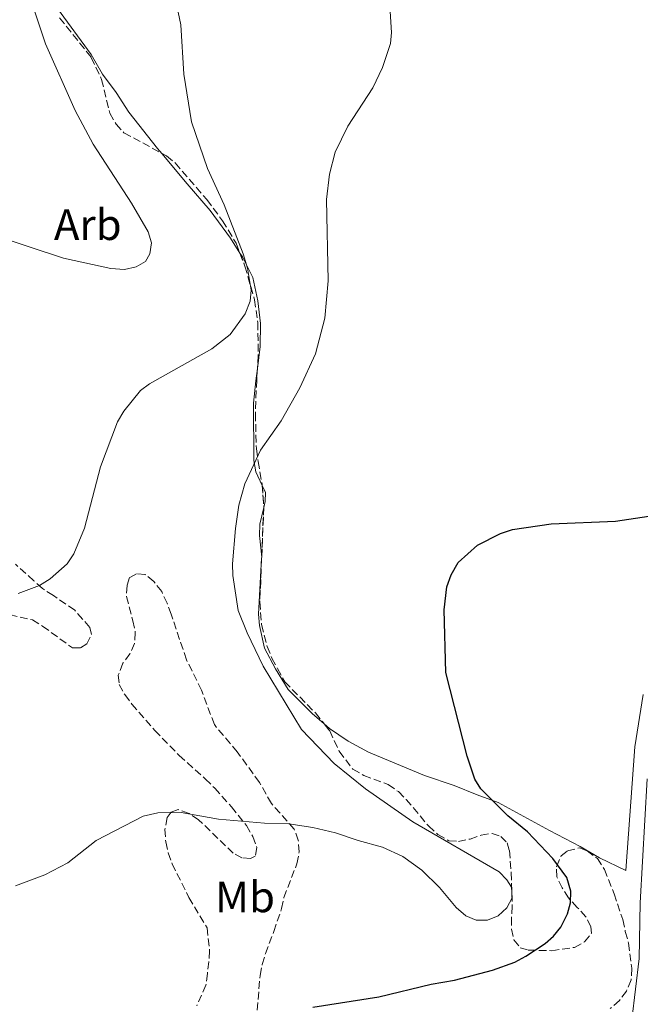
# Model space of a CAD drawing. Units: metres. Extents: x 583794 to 587243, y 4710431 to 4712786.
# Drawn here: x 586480 to 586622, y 4711250 to 4711474 of the extents above; entities that cross this region are included whole.
import ezdxf
from ezdxf.enums import TextEntityAlignment as Align

# ---------------------------------------------------------------- set-up
doc = ezdxf.new("R2010")
doc.units = ezdxf.units.M
doc.header["$MEASUREMENT"] = 0
doc.linetypes.add('DGN Style 3', pattern=[2.435890702152634, 1.739921930109024, -0.6959687720436097])
for name, color, linetype, lineweight in [('Acequia sin especificar', 4, 'Continuous', 0), ('Curva de nivel directora', 30, 'Continuous', 30), ('Curva de nivel intermedia', 30, 'Continuous', 0), ('Etiqueta de uso rústico', 92, 'Continuous', 0), ('Etiqueta de zona arbolada', 92, 'Continuous', 0), ('Línea de cambio de uso (parcela vista)', 92, 'Continuous', 0), ('Zona arbolada', 92, 'DGN Style 3', 0)]:
    doc.layers.add(name, color=color, linetype=linetype, lineweight=lineweight)
doc.styles.add('Style-Arial', font='arial.ttf')

msp = doc.modelspace()

# ---------------------------------------------------------------- linework, layer by layer
at = {"layer": 'Acequia sin especificar', "color": 4, "linetype": 'Continuous', "lineweight": 0}
msp.add_polyline3d([(586623.25, 4711301.460000001, 422.679999999993), (586621.6600000003, 4711273.220000001, 421.25), (586621.3899999997, 4711260.539999999, 421.25), (586619.7000000002, 4711246.600000001, 421.070000000007)], dxfattribs=at)
at = {"layer": 'Curva de nivel directora', "color": 30, "linetype": 'Continuous', "lineweight": 30, "elevation": 425, "flags": 128}
msp.add_lwpolyline([(586547.0999999989, 4711249.520000001), (586562.0999999992, 4711251.880000002), (586574.0799999997, 4711254.750000002), (586579.3199999989, 4711255.640000002), (586588.0400000006, 4711257.880000001), (586593.0799999987, 4711259.77), (586595.5799999998, 4711261.07), (586600.0300000003, 4711263.960000001), (586601.8799999986, 4711265.640000002), (586603.5399999993, 4711267.720000003), (586605.1199999996, 4711270.730000001), (586605.7999999991, 4711273.260000001), (586605.8599999995, 4711275.890000002), (586604.9000000006, 4711279.000000001), (586601.7800000003, 4711283.300000002), (586595.98, 4711289.420000002), (586591.4999999985, 4711293.060000001), (586585.3200000004, 4711299.16), (586584.0099999984, 4711301.380000002), (586582.2400000005, 4711306.600000001), (586577.3499999997, 4711325.650000001), (586576.980000001, 4711339.920000001), (586577.589999999, 4711345.140000002), (586578.6100000005, 4711347.910000003), (586580.2099999986, 4711350.660000001), (586584.6199999986, 4711354.640000002), (586589.8400000001, 4711357.300000002), (586592.5499999991, 4711358.230000001), (586601.4000000004, 4711359.49), (586616.0399999986, 4711360.12), (586626.64, 4711361.680000001)], dxfattribs=at)
at = {"layer": 'Curva de nivel intermedia', "color": 30, "linetype": 'Continuous', "lineweight": 0, "flags": 128}
for points, elevation in [([(586479.3600000016, 4711277.139999999), (586486.0800000007, 4711279.619999998), (586491.3199999998, 4711282.359999998), (586497.7500000005, 4711287.41), (586508.4500000003, 4711292.96), (586511.7699999996, 4711293.699999999), (586517.1400000007, 4711293.789999999), (586525.5899999996, 4711292.31), (586536.1200000019, 4711291.369999998), (586541.6600000006, 4711291.23), (586547.0700000019, 4711290.369999999), (586552.2700000011, 4711289.199999998), (586557.4299999998, 4711287.390000001), (586562.9800000021, 4711285.900000001), (586567.5900000011, 4711283.78), (586571.9500000018, 4711280.669999998), (586575.9200000014, 4711276.730000001), (586579.7600000015, 4711272.180000001), (586581.9400000009, 4711270.239999999), (586584.2699999999, 4711269.31), (586586.8499999993, 4711269.31), (586589.3300000003, 4711270.3), (586591.2900000006, 4711272.11), (586592.4800000021, 4711274.400000001), (586592.3000000009, 4711276.769999998), (586591.2500000005, 4711278.5), (586589.5100000014, 4711280.319999999), (586569.8799999999, 4711291.699999999), (586559.1200000019, 4711299.199999998), (586551.9600000003, 4711304.909999999), (586544.5500000007, 4711312.679999999), (586535.8200000002, 4711327.070000002), (586532.1200000008, 4711334.720000001), (586530.1100000015, 4711339.8), (586528.9100000013, 4711347.769999999), (586528.8200000017, 4711350.42), (586529.47, 4711358.430000001), (586530.2300000021, 4711363.739999999), (586531.5900000011, 4711368.63), (586535.2100000001, 4711376.289999999), (586539.8800000014, 4711382.92), (586544.1500000006, 4711390.480000001), (586547.7000000001, 4711398.160000001), (586549.8200000012, 4711406.27), (586550.5600000012, 4711414.759999999), (586550.1800000012, 4711433.310000001), (586550.9299999999, 4711439.100000001), (586552.1500000004, 4711444.039999999), (586555.0300000014, 4711449.99), (586560.7699999993, 4711458.689999999), (586562.9500000008, 4711463.359999998), (586564.8100000004, 4711468.789999999), (586565.0000000005, 4711471.289999999), (586563.9299999997, 4711488.199999998)], 430), ([(586479.9699999996, 4711343.649999999), (586484.8600000002, 4711345.489999998), (586487.280000001, 4711346.970000001), (586491.1600000013, 4711350.390000001), (586492.6699999999, 4711352.689999999), (586495.0900000007, 4711358.5), (586498.7600000009, 4711372.460000001), (586502.6400000011, 4711382.74), (586504.0400000003, 4711385.109999999), (586507.8300000011, 4711389.869999998), (586509.8700000019, 4711391.319999998), (586524.1200000012, 4711399.320000002), (586528.3099999999, 4711402.57), (586531.6800000005, 4711407.289999999), (586532.8600000007, 4711410.199999999), (586533.0500000007, 4711412.699999998), (586532.2400000016, 4711417.67), (586531.2699999993, 4711420.970000001), (586526.8900000006, 4711432.06), (586523.1199999999, 4711440.34), (586519.4400000006, 4711450.980000001), (586517.7199999996, 4711461.800000001), (586517.0500000013, 4711473.07), (586515.1800000004, 4711482.17)], 435.0000000000001), ([(586425.3700000008, 4711446.91), (586431.7900000003, 4711440.810000001), (586440.9500000001, 4711436.36), (586447.1200000015, 4711434.699999999), (586466.1000000003, 4711427.929999999), (586490.3299999997, 4711419.929999999), (586501.0800000009, 4711417.569999998), (586504.2200000014, 4711417.399999999), (586506.8400000011, 4711417.970000001), (586509.0000000001, 4711419.220000001), (586510.0199999994, 4711420.939999999), (586510.3700000005, 4711423.430000001), (586509.6300000005, 4711425.939999999), (586505.8300000007, 4711432.439999999), (586497.0800000001, 4711445.909999998), (586492.9900000017, 4711453.570000002), (586486.2599999994, 4711468.75), (586482.6600000008, 4711479.49)], 440)]:
    msp.add_lwpolyline(points, dxfattribs=dict(at, elevation=elevation))
at = {"layer": 'Línea de cambio de uso (parcela vista)', "color": 92, "linetype": 'Continuous', "lineweight": 0, "extrusion": (0.08570896147051711, 0.008050012164881978, 0.996287695009725), "elevation": 88626.12800277423, "flags": 128}
msp.add_lwpolyline([(4635860.280701607, -1020688.690779787), (4635860.262521946, -1020688.690779787), (4635860.078010784, -1020688.662900745)], dxfattribs=at)
at = {"layer": 'Línea de cambio de uso (parcela vista)', "color": 92, "linetype": 'Continuous', "lineweight": 0}
for points in [[(586488.9400000004, 4711476.76, 439.6699999999983), (586496.6100000005, 4711466.27, 438.8699999999953), (586499.2300000004, 4711461.82, 438.5099999999948), (586502.29, 4711457.65, 437.8800000000047), (586505.1799999997, 4711453.199999999, 437.8800000000047), (586511.7599999999, 4711444.939999999, 438.1499999999942), (586512.7095999997, 4711443.8049, 438.0994000000064)], [(586512.7095999997, 4711443.8049, 438.0994000000064), (586518.5199999996, 4711436.859999999, 437.7899999999936), (586523.7400000002, 4711430.82, 436.9900000000052), (586528.3399999999, 4711424.51, 436.0099999999948), (586530.4924, 4711421.126499999, 435.5810999999958)], [(586530.4924, 4711421.126499999, 435.5810999999958), (586531.0499999998, 4711420.25, 435.4700000000012), (586533.4000000004, 4711415.529999999, 434.7599999999948), (586534.5999999996, 4711410.27, 434.5800000000018), (586535.1699999999, 4711405.09, 433.9499999999971), (586535.1200000001, 4711399.82, 433.3300000000018), (586534.4685000004, 4711394.850600001, 433.0426000000007)], [(586534.4685000004, 4711394.850600001, 433.0426000000007), (586534.0999999996, 4711392.039999999, 432.8800000000047), (586533.5999999996, 4711386.949999999, 432.2599999999948), (586533.6900000004, 4711373.91, 430.9199999999983), (586534.1500000004, 4711371.32, 430.7400000000052), (586535.5725999996, 4711368.239800001, 430.5638000000035)], [(586535.5725999996, 4711368.239800001, 430.5638000000035), (586536.3300000001, 4711366.600000001, 430.4700000000012), (586536.25, 4711364.550000001, 430.3800000000047), (586535.9253000002, 4711363.181399999, 430.2618999999977)], [(586535.9253000002, 4711363.181399999, 430.2618999999977), (586535.04, 4711359.449999999, 429.9400000000023), (586534.9699999997, 4711356.859999999, 429.9400000000023), (586535.4483000003, 4711351.8781, 429.9400000000023)], [(586535.4396000003, 4711351.673699999, 429.9423999999999), (586534.7300000004, 4711338.91, 430.1100000000006), (586534.9299999997, 4711336.32, 430.1100000000006), (586536.1299999999, 4711331.230000001, 430.1999999999971), (586538.5700000003, 4711326.52, 430.1999999999971), (586541.4600000001, 4711321.800000001, 430.4700000000012), (586546.9500000002, 4711316.300000001, 430.5599999999977), (586549.6468000002, 4711314.005999999, 430.4370999999956)], [(586549.6468000002, 4711314.005999999, 430.4370999999956), (586550.9000000004, 4711312.939999999, 430.3800000000047), (586555.1200000001, 4711310.02, 430.1999999999971), (586559.7800000003, 4711307.550000001, 429.9400000000023), (586572.5, 4711302.189999999, 427.0800000000018), (586579.2999999998, 4711299.92, 426.4499999999971), (586584.5, 4711297.810000001, 426.2700000000041), (586589.3300000001, 4711296.060000001, 425.7400000000052), (586600.9900000002, 4711289.710000001, 425.9199999999983), (586607.9800000004, 4711286.09, 425.1999999999971), (586612.3700000001, 4711283.439999999, 425.0200000000041), (586618.3799999999, 4711280.630000001, 424.2200000000012), (586620.4199999999, 4711308.77, 424.7599999999948), (586622.2999999998, 4711320.67, 424.929999999993)]]:
    msp.add_polyline3d(points, dxfattribs=at)
at = {"layer": 'Zona arbolada', "color": 92, "linetype": 'DGN Style 3', "lineweight": 0, "extrusion": (-0.06905699402798601, -0.005386967525234301, 0.9975981716887321), "elevation": -65451.75281832788, "flags": 128}
msp.add_lwpolyline([(-4651482.942841166, 948913.7776916595), (-4651478.21873291, 948913.7776916595), (-4651477.872331979, 948913.7358245524)], dxfattribs=at)
at = {"layer": 'Zona arbolada', "color": 92, "linetype": 'DGN Style 3', "lineweight": 0, "extrusion": (-0.0003476978639156499, -0.008239273093748955, 0.9999659961644107), "elevation": -38588.50282972983, "flags": 128}
msp.add_lwpolyline([(586536.040630078, 4711205.154444974), (586535.5635976656, 4711193.850761289)], dxfattribs=at)
at = {"layer": 'Zona arbolada', "color": 92, "linetype": 'DGN Style 3', "lineweight": 0, "extrusion": (-0.0003533501820881625, -0.008301698470884316, 0.9999654778771853), "elevation": -38885.92625722144, "flags": 128}
msp.add_lwpolyline([(586535.5648862646, 4711191.405072512), (586535.5561856644, 4711191.200665467)], dxfattribs=at)
at = {"layer": 'Zona arbolada', "color": 92, "linetype": 'DGN Style 3', "lineweight": 0, "elevation": 433.4799999999959, "flags": 128}
msp.add_lwpolyline([(586547.7000000002, 4711316.449999999), (586549.6468000002, 4711314.005999999)], dxfattribs=at)
at = {"layer": 'Zona arbolada', "color": 92, "linetype": 'DGN Style 3', "lineweight": 0}
for points in [[(586489.4500000002, 4711474.67, 443.3099999999977), (586496.6600000003, 4711465.609999999, 442.5899999999965), (586499.0099999999, 4711460.630000001, 442.0599999999977), (586500.8499999996, 4711452.960000001, 441.8800000000047), (586502.2999999998, 4711450.470000001, 441.6999999999971), (586504.0999999996, 4711448.51, 441.6999999999971), (586513.7800000003, 4711443.220000001, 441.6999999999971), (586515.7599999999, 4711441.630000001, 441.3399999999965), (586522.9600000001, 4711433.279999999, 439.9100000000035), (586526.5599999996, 4711428.480000001, 439.5599999999977), (586529.6399999997, 4711423.33, 439.1999999999971), (586531.6399999997, 4711418.16, 438.8399999999965), (586533.8300000001, 4711410.49, 438.1300000000047), (586534.5800000001, 4711405.32, 437.4100000000035), (586534.6399999997, 4711397.82, 436.5200000000041), (586534.3200000003, 4711392.279999999, 435.9799999999959), (586534.0099999999, 4711384.59, 435.8000000000029), (586534.25, 4711376.560000001, 434.1999999999971), (586534.6200000001, 4711373.699999999, 433.8399999999965), (586535.5499999998, 4711368.529999999, 433.6600000000035), (586535.9400000004, 4711363.529999999, 433.6600000000035), (586535.0199999996, 4711341.730000001, 433.4799999999959), (586535.4199999999, 4711336.550000001, 433.4799999999959), (586536.7000000002, 4711331.560000001, 433.4799999999959), (586537.79, 4711328.890000001, 433.4799999999959), (586539.0599999996, 4711326.57, 433.4799999999959), (586540.6900000004, 4711323.550000001, 434.0200000000041), (586547.7000000002, 4711316.449999999, 433.4799999999959), (586550.9500000002, 4711312.369999999, 433.4799999999959), (586553.1200000001, 4711307.74, 433.4799999999959), (586556.1900000004, 4711303.65, 433.6600000000035), (586558.7000000002, 4711302.24, 434.0200000000041), (586564.25, 4711300.130000001, 434.1999999999971), (586566.5800000001, 4711298.539999999, 434.1999999999971), (586568.3799999999, 4711296.77, 434.1999999999971), (586573.4199999999, 4711290.730000001, 434.5500000000029), (586575.5800000001, 4711288.779999999, 434.5500000000029), (586578.0899999999, 4711287.369999999, 434.5500000000029), (586580.2400000002, 4711287.199999999, 434.5500000000029), (586582.9100000003, 4711287.76, 434.9100000000035), (586585.4100000003, 4711288.67, 435.0899999999965), (586587.9100000003, 4711289.039999999, 435.0899999999965), (586589.8700000001, 4711288.34, 435.0899999999965), (586591.3099999996, 4711286.92, 435.0899999999965), (586591.8600000005, 4711285.140000001, 435.0899999999965), (586592.25, 4711280.140000001, 435.0899999999965), (586592.4800000004, 4711272.460000001, 435.2700000000041), (586592.3200000003, 4711269.779999999, 435.0899999999965), (586592.3399999999, 4711267.279999999, 433.8399999999965), (586592.9000000004, 4711264.779999999, 432.4100000000035), (586594.3399999999, 4711263.01, 431.1600000000035), (586596.1299999999, 4711262.480000001, 430.2700000000041), (586601.4900000002, 4711262.34, 430.0899999999965), (586606.6600000003, 4711263.09, 430.0899999999965), (586608.9699999997, 4711264.359999999, 430.0899999999965), (586610.5700000003, 4711266.33, 430.0899999999965), (586610.3799999999, 4711267.76, 430.0899999999965), (586609.29, 4711270.08, 430.2700000000041), (586607.3099999996, 4711272.210000001, 430.4499999999971), (586605.3300000001, 4711274.34, 431.1600000000035), (586603.8899999997, 4711276.65, 431.3399999999965), (586602.6200000001, 4711279.140000001, 431.5200000000041), (586602.6100000005, 4711281.460000001, 431.5200000000041), (586603.6600000003, 4711283.970000001, 431.3399999999965), (586605.0800000001, 4711285.050000001, 431.3399999999965), (586607.9299999997, 4711285.789999999, 430.9799999999959), (586609.5499999998, 4711285.08, 430.9799999999959), (586611.8799999999, 4711283.310000001, 430.4499999999971), (586613.5099999999, 4711280.82, 430.0899999999965), (586615.6900000004, 4711275.300000001, 429.0200000000041), (586617.6900000004, 4711269.42, 429.0200000000041), (586618.25, 4711266.74, 428.8399999999965), (586618.9800000004, 4711264.07, 428.1199999999953), (586619.7300000004, 4711258.359999999, 426.5200000000041), (586619.5700000003, 4711255.680000001, 426.1600000000035), (586618.5199999996, 4711253.17, 426.1600000000035), (586616.9299999997, 4711251.02, 426.1600000000035), (586614.7999999998, 4711249.220000001, 426.1600000000035)], [(586489.4500000002, 4711474.67, 443.3099999999977), (586496.6600000003, 4711465.609999999, 442.5899999999965), (586499.0099999999, 4711460.630000001, 442.0599999999977)], [(586499.0099999999, 4711460.630000001, 442.0599999999977), (586500.8499999996, 4711452.960000001, 441.8800000000047), (586502.2999999998, 4711450.470000001, 441.6999999999971), (586504.0999999996, 4711448.51, 441.6999999999971), (586512.7095999997, 4711443.8049, 441.6999999999971)], [(586512.7095999997, 4711443.8049, 441.6999999999971), (586513.7800000003, 4711443.220000001, 441.6999999999971), (586515.7599999999, 4711441.630000001, 441.3399999999965), (586522.9600000001, 4711433.279999999, 439.9100000000035), (586526.5599999996, 4711428.480000001, 439.5599999999977), (586529.6399999997, 4711423.33, 439.1999999999971), (586530.4924, 4711421.126499999, 439.0466000000015)], [(586530.4924, 4711421.126499999, 439.0466000000015), (586531.6399999997, 4711418.16, 438.8399999999965), (586533.8300000001, 4711410.49, 438.1300000000047), (586534.5800000001, 4711405.32, 437.4100000000035), (586534.6399999997, 4711397.82, 436.5200000000041), (586534.4685000004, 4711394.850600001, 436.2305999999954)], [(586534.4685000004, 4711394.850600001, 436.2305999999954), (586534.3200000003, 4711392.279999999, 435.9799999999959), (586534.0099999999, 4711384.59, 435.8000000000029), (586534.25, 4711376.560000001, 434.1999999999971), (586534.6200000001, 4711373.699999999, 433.8399999999965), (586535.5499999998, 4711368.529999999, 433.6600000000035), (586535.5725999996, 4711368.239800001, 433.6600000000035)], [(586535.4396000003, 4711351.673699999, 433.5620999999956), (586535.0199999996, 4711341.730000001, 433.4799999999959), (586535.4199999999, 4711336.550000001, 433.4799999999959), (586536.7000000002, 4711331.560000001, 433.4799999999959), (586537.79, 4711328.890000001, 433.4799999999959), (586539.0599999996, 4711326.57, 433.4799999999959), (586540.6900000004, 4711323.550000001, 434.0200000000041), (586547.7000000002, 4711316.449999999, 433.4799999999959)], [(586478.0599999996, 4711338.83, 441.1600000000035), (586483.25, 4711337.619999999, 440.2700000000041), (586485.5800000001, 4711336.210000001, 439.9100000000035), (586492.4000000004, 4711331.25, 439.7299999999959), (586494.1900000004, 4711331.27, 439.9100000000035), (586495.6100000005, 4711332.17, 439.9100000000035), (586496.6699999999, 4711334.32, 439.9100000000035), (586496.2999999998, 4711335.92, 439.9100000000035), (586492.8799999999, 4711339.83, 439.9100000000035), (586488.0300000003, 4711343.189999999, 440.0899999999965), (586485.5199999996, 4711344.779999999, 440.6300000000047), (586483.5499999998, 4711346.550000001, 440.9900000000052), (586479.4100000003, 4711350.279999999, 440.6300000000047)], [(586478.0599999996, 4711338.83, 441.1600000000035), (586483.25, 4711337.619999999, 440.2700000000041), (586485.5800000001, 4711336.210000001, 439.9100000000035), (586492.4000000004, 4711331.25, 439.7299999999959), (586494.1900000004, 4711331.27, 439.9100000000035), (586495.6100000005, 4711332.17, 439.9100000000035), (586496.6699999999, 4711334.32, 439.9100000000035), (586496.2999999998, 4711335.92, 439.9100000000035), (586492.8799999999, 4711339.83, 439.9100000000035), (586488.0300000003, 4711343.189999999, 440.0899999999965), (586485.5199999996, 4711344.779999999, 440.6300000000047), (586483.5499999998, 4711346.550000001, 440.9900000000052), (586479.4100000003, 4711350.279999999, 440.6300000000047)], [(586534.4199999999, 4711248.84, 429.1999999999971), (586535.0800000001, 4711256.699999999, 429.5500000000029), (586535.5899999999, 4711259.210000001, 429.5500000000029), (586536.29, 4711261.710000001, 430.2700000000041), (586538.2199999997, 4711266.730000001, 431.1600000000035), (586539.9699999997, 4711271.92, 431.1600000000035), (586540.4900000002, 4711274.42, 431.5200000000041), (586543.4699999997, 4711282.130000001, 432.0500000000029), (586543.9900000002, 4711284.810000001, 432.0500000000029), (586543.79, 4711287.49, 432.4100000000035), (586542.8799999999, 4711289.980000001, 432.9499999999971), (586537.6600000003, 4711295.84, 433.8399999999965), (586534.9500000002, 4711300.640000001, 435.2700000000041), (586529.9000000004, 4711307.58, 435.2700000000041), (586524.6799999997, 4711313.789999999, 435.2700000000041), (586521.7699999996, 4711321.630000001, 435.2700000000041), (586518.3200000003, 4711328.57, 435.2700000000041), (586514.8600000005, 4711338.91, 435.6300000000047), (586513.9500000002, 4711341.41, 436.1600000000035), (586512.6799999997, 4711344.08, 436.1600000000035), (586510.8799999999, 4711346.390000001, 436.1600000000035), (586508.9000000004, 4711347.980000001, 436.1600000000035), (586506.9299999997, 4711348.140000001, 436.1600000000035), (586505.3300000001, 4711347.24, 436.1600000000035), (586504.8099999996, 4711345.449999999, 436.1600000000035), (586504.6500000004, 4711342.949999999, 436.3399999999965), (586506.1200000001, 4711337.42, 436.8800000000047), (586506.6699999999, 4711334.75, 436.8800000000047), (586506.5099999999, 4711332.24, 436.8800000000047), (586505.4500000002, 4711329.91, 437.0599999999977), (586503.8600000005, 4711327.76, 437.4100000000035), (586502.8099999996, 4711325.07, 437.4100000000035), (586503, 4711322.930000001, 437.4100000000035), (586504.2699999996, 4711320.619999999, 437.5899999999965), (586505.8899999997, 4711318.480000001, 437.5899999999965), (586511.1100000005, 4711312.449999999, 437.7700000000041), (586516.6900000004, 4711306.77, 437.0599999999977), (586522.6200000001, 4711301.449999999, 436.3399999999965), (586524.7800000003, 4711299.32, 435.8000000000029), (586528.5599999996, 4711295.060000001, 435.4499999999971), (586531.9800000004, 4711290.800000001, 435.9799999999959), (586533.4299999997, 4711288.310000001, 435.9799999999959), (586534.3399999999, 4711285.810000001, 435.4499999999971), (586533.9900000002, 4711283.850000001, 434.7299999999959), (586532.9299999997, 4711283.300000001, 434.3800000000047), (586530.9600000001, 4711283.470000001, 434.3800000000047), (586528.9900000002, 4711284.529999999, 434.3800000000047), (586521.0800000001, 4711292.15, 434.7299999999959), (586518.9199999999, 4711293.57, 434.7299999999959), (586516.4199999999, 4711294.439999999, 434.7299999999959), (586514.8099999996, 4711293.9, 434.7299999999959), (586513.9299999997, 4711292.640000001, 434.5500000000029), (586513.4100000003, 4711289.960000001, 434.1999999999971), (586513.6100000005, 4711287.100000001, 433.6600000000035), (586514.1600000003, 4711284.600000001, 433.1300000000047), (586515.0700000003, 4711282.109999999, 432.7700000000041), (586518.8799999999, 4711274.449999999, 431.1600000000035), (586523.0300000003, 4711267.52, 431.1600000000035), (586523.5999999996, 4711262.34, 431.1600000000035), (586523.4400000004, 4711259.84, 430.6199999999953), (586523.0999999996, 4711257.16, 429.9100000000035), (586522.7699999996, 4711254.470000001, 430.0899999999965), (586520.6500000004, 4711249.810000001, 430.0899999999965)], [(586534.4199999999, 4711248.84, 429.1999999999971), (586535.0800000001, 4711256.699999999, 429.5500000000029), (586535.5899999999, 4711259.210000001, 429.5500000000029), (586536.29, 4711261.710000001, 430.2700000000041), (586538.2199999997, 4711266.730000001, 431.1600000000035), (586539.9699999997, 4711271.92, 431.1600000000035), (586540.4900000002, 4711274.42, 431.5200000000041), (586543.4699999997, 4711282.130000001, 432.0500000000029), (586543.9900000002, 4711284.810000001, 432.0500000000029), (586543.79, 4711287.49, 432.4100000000035), (586542.8799999999, 4711289.980000001, 432.9499999999971), (586537.6600000003, 4711295.84, 433.8399999999965), (586534.9500000002, 4711300.640000001, 435.2700000000041), (586529.9000000004, 4711307.58, 435.2700000000041), (586524.6799999997, 4711313.789999999, 435.2700000000041), (586521.7699999996, 4711321.630000001, 435.2700000000041), (586518.3200000003, 4711328.57, 435.2700000000041), (586514.8600000005, 4711338.91, 435.6300000000047), (586513.9500000002, 4711341.41, 436.1600000000035), (586512.6799999997, 4711344.08, 436.1600000000035), (586510.8799999999, 4711346.390000001, 436.1600000000035), (586508.9000000004, 4711347.980000001, 436.1600000000035), (586506.9299999997, 4711348.140000001, 436.1600000000035), (586505.3300000001, 4711347.24, 436.1600000000035), (586504.8099999996, 4711345.449999999, 436.1600000000035), (586504.6500000004, 4711342.949999999, 436.3399999999965), (586506.1200000001, 4711337.42, 436.8800000000047), (586506.6699999999, 4711334.75, 436.8800000000047), (586506.5099999999, 4711332.24, 436.8800000000047)], [(586506.5099999999, 4711332.24, 436.8800000000047), (586505.4500000002, 4711329.91, 437.0599999999977), (586503.8600000005, 4711327.76, 437.4100000000035), (586502.8099999996, 4711325.07, 437.4100000000035), (586503, 4711322.930000001, 437.4100000000035), (586504.2699999996, 4711320.619999999, 437.5899999999965), (586505.8899999997, 4711318.480000001, 437.5899999999965), (586511.1100000005, 4711312.449999999, 437.7700000000041), (586516.6900000004, 4711306.77, 437.0599999999977), (586522.6200000001, 4711301.449999999, 436.3399999999965), (586524.7800000003, 4711299.32, 435.8000000000029), (586528.5599999996, 4711295.060000001, 435.4499999999971), (586531.9800000004, 4711290.800000001, 435.9799999999959), (586533.4299999997, 4711288.310000001, 435.9799999999959), (586534.3399999999, 4711285.810000001, 435.4499999999971), (586533.9900000002, 4711283.850000001, 434.7299999999959), (586532.9299999997, 4711283.300000001, 434.3800000000047), (586530.9600000001, 4711283.470000001, 434.3800000000047), (586528.9900000002, 4711284.529999999, 434.3800000000047), (586521.0800000001, 4711292.15, 434.7299999999959), (586518.9199999999, 4711293.57, 434.7299999999959), (586516.4199999999, 4711294.439999999, 434.7299999999959), (586514.8099999996, 4711293.9, 434.7299999999959), (586513.9299999997, 4711292.640000001, 434.5500000000029), (586513.4100000003, 4711289.960000001, 434.1999999999971), (586513.6100000005, 4711287.100000001, 433.6600000000035), (586514.1600000003, 4711284.600000001, 433.1300000000047), (586515.0700000003, 4711282.109999999, 432.7700000000041), (586518.8799999999, 4711274.449999999, 431.1600000000035), (586523.0300000003, 4711267.52, 431.1600000000035), (586523.5999999996, 4711262.34, 431.1600000000035), (586523.4400000004, 4711259.84, 430.6199999999953), (586523.0999999996, 4711257.16, 429.9100000000035), (586522.7699999996, 4711254.470000001, 430.0899999999965), (586520.6500000004, 4711249.810000001, 430.0899999999965)], [(586549.6468000002, 4711314.005999999, 433.4799999999959), (586550.9500000002, 4711312.369999999, 433.4799999999959), (586553.1200000001, 4711307.74, 433.4799999999959), (586556.1900000004, 4711303.65, 433.6600000000035), (586558.7000000002, 4711302.24, 434.0200000000041), (586564.25, 4711300.130000001, 434.1999999999971), (586566.5800000001, 4711298.539999999, 434.1999999999971), (586568.3799999999, 4711296.77, 434.1999999999971), (586573.4199999999, 4711290.730000001, 434.5500000000029), (586575.5800000001, 4711288.779999999, 434.5500000000029), (586578.0899999999, 4711287.369999999, 434.5500000000029), (586580.2400000002, 4711287.199999999, 434.5500000000029), (586582.9100000003, 4711287.76, 434.9100000000035), (586585.4100000003, 4711288.67, 435.0899999999965), (586587.9100000003, 4711289.039999999, 435.0899999999965), (586589.8700000001, 4711288.34, 435.0899999999965), (586591.3099999996, 4711286.92, 435.0899999999965), (586591.8600000005, 4711285.140000001, 435.0899999999965), (586592.25, 4711280.140000001, 435.0899999999965), (586592.4800000004, 4711272.460000001, 435.2700000000041), (586592.3200000003, 4711269.779999999, 435.0899999999965), (586592.3399999999, 4711267.279999999, 433.8399999999965), (586592.9000000004, 4711264.779999999, 432.4100000000035), (586594.3399999999, 4711263.01, 431.1600000000035), (586596.1299999999, 4711262.480000001, 430.2700000000041), (586601.4900000002, 4711262.34, 430.0899999999965), (586606.6600000003, 4711263.09, 430.0899999999965), (586608.9699999997, 4711264.359999999, 430.0899999999965), (586610.5700000003, 4711266.33, 430.0899999999965), (586610.3799999999, 4711267.76, 430.0899999999965), (586609.29, 4711270.08, 430.2700000000041), (586607.3099999996, 4711272.210000001, 430.4499999999971), (586605.3300000001, 4711274.34, 431.1600000000035), (586603.8899999997, 4711276.65, 431.3399999999965), (586602.6200000001, 4711279.140000001, 431.5200000000041), (586602.6100000005, 4711281.460000001, 431.5200000000041), (586603.6600000003, 4711283.970000001, 431.3399999999965), (586605.0800000001, 4711285.050000001, 431.3399999999965), (586607.9299999997, 4711285.789999999, 430.9799999999959), (586609.5499999998, 4711285.08, 430.9799999999959), (586611.8799999999, 4711283.310000001, 430.4499999999971), (586613.5099999999, 4711280.82, 430.0899999999965), (586615.6900000004, 4711275.300000001, 429.0200000000041), (586617.6900000004, 4711269.42, 429.0200000000041), (586618.25, 4711266.74, 428.8399999999965), (586618.9800000004, 4711264.07, 428.1199999999953), (586619.7300000004, 4711258.359999999, 426.5200000000041), (586619.5700000003, 4711255.680000001, 426.1600000000035), (586618.5199999996, 4711253.17, 426.1600000000035), (586616.9299999997, 4711251.02, 426.1600000000035), (586614.7999999998, 4711249.220000001, 426.1600000000035)]]:
    msp.add_polyline3d(points, dxfattribs=at)

# ---------------------------------------------------------------- texts
at = {"layer": 'Etiqueta de uso rústico', "color": 92, "linetype": 'Continuous', "lineweight": 0, "style": 'Style-Arial'}
msp.add_text('Mb', height=7.000000000000002, dxfattribs=at).set_placement((586531.6502462408, 4711274.590009999, 428.0599999999977), align=Align.MIDDLE_CENTER)
at = {"layer": 'Etiqueta de zona arbolada', "color": 92, "linetype": 'Continuous', "lineweight": 0, "style": 'Style-Arial'}
msp.add_text('Arb', height=7.000000000000002, dxfattribs=at).set_placement((586495.8535080847, 4711427.590009999, 440.9199999999983), align=Align.MIDDLE_CENTER)

doc.saveas('drawing.dxf')
